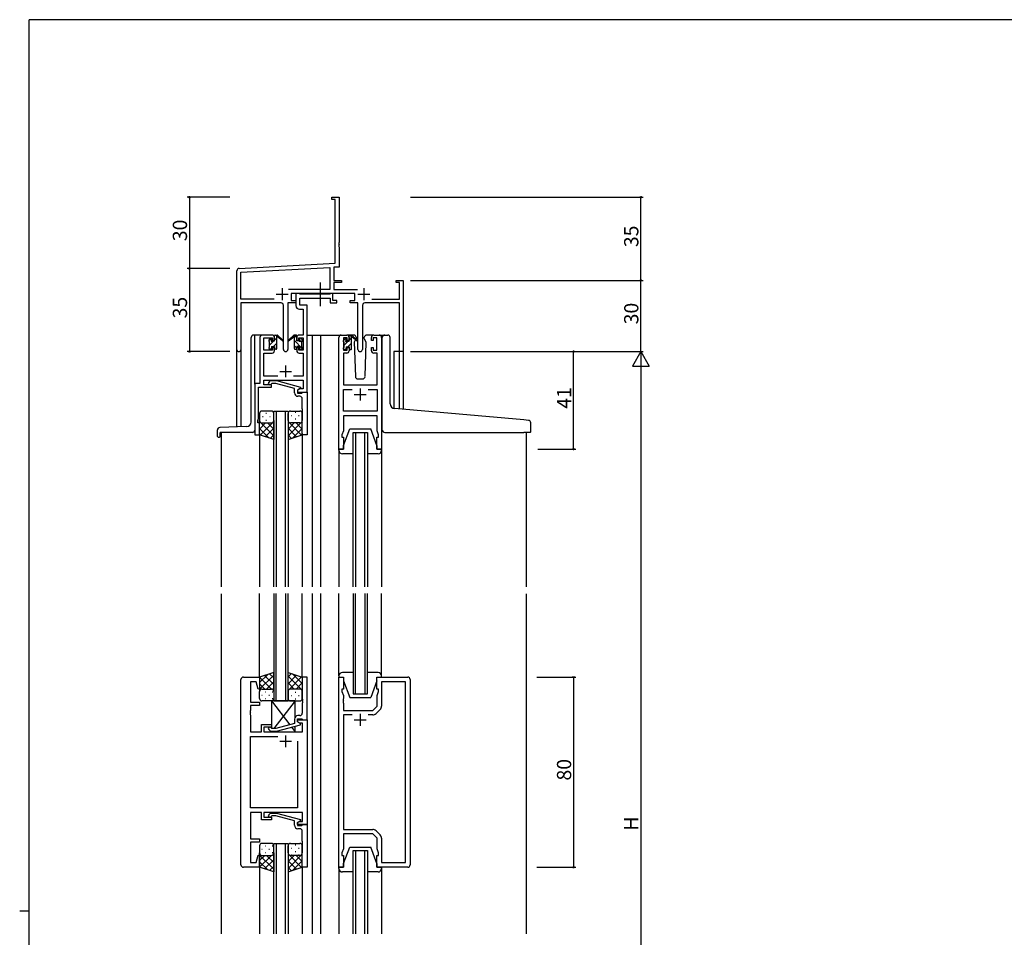
# Model space of a CAD drawing. Extents: x 0 to 1133, y 0 to 806.
# Drawn here: x 0 to 414, y 416 to 802 of the extents above; entities that cross this region are included whole.
import ezdxf

# ---------------------------------------------------------------- set-up
doc = ezdxf.new("R2010")
doc.units = 0
doc.linetypes.add('YCENTER_1', pattern=[13, 10, -1, 1, -1])
for name, color, linetype in [('YKK_11', 7, 'CONTINUOUS'), ('YKK_12', 2, 'CONTINUOUS'), ('YKK_13', 4, 'CONTINUOUS'), ('YKK_D', 6, 'CONTINUOUS'), ('YKK_ZWAK', 7, 'CONTINUOUS')]:
    doc.layers.add(name, color=color, linetype=linetype)
doc.styles.get("Standard").update_dxf_attribs({"font": 'ROMANS.SHX', "bigfont": 'EXTFONT.SHX'})

# ---------------------------------------------------------------- blocks, each defined once
blk = doc.blocks.new('A201')
at = {"layer": 'YKK_ZWAK', "color": 254, "linetype": 'Continuous'}
for p, q in [((571, 410), (21, 410)), ((21, 35), (21, 410)), ((19, 222.5), (21, 222.5))]:
    blk.add_line(p, q, dxfattribs=at)

msp = doc.modelspace()

# ---------------------------------------------------------------- linework, layer by layer
at = {"layer": 'YKK_11', "color": 0, "linetype": 'ByBlock', "lineweight": -2, "ltscale": 0.5}
for p, q in [((131.45, 726.39), (131.45, 727.29)), ((131.45, 727.29), (134.45, 727.29)), ((132.82, 726.39), (131.45, 726.39)), ((132.82, 699.46), (132.82, 726.39)), ((134.45, 727.29), (134.45, 708.25)), ((134.45, 708.25), (134.33, 708.07)), ((134.33, 708.07), (134.33, 707.52)), ((134.33, 707.52), (134.45, 707.33)), ((134.45, 707.25), (134.33, 707.07)), ((134.33, 707.07), (134.33, 706.52)), ((134.33, 706.52), (134.45, 706.33)), ((134.45, 707.33), (134.45, 707.25)), ((134.45, 706.33), (134.45, 697.91)), ((91.45, 663.11), (91.45, 696.34)), ((92.4, 697.34), (132.82, 699.46)), ((93.08, 695.75), (130.62, 697.71)), ((130.62, 697.71), (130.62, 688.42)), ((134.45, 697.91), (132.25, 697.8)), ((132.25, 697.8), (132.25, 692.29)), ((93.08, 684.42), (93.08, 695.75)), ((132.25, 692.29), (135.45, 692.29)), ((135.45, 692.29), (135.45, 691.39)), ((158.45, 691.39), (158.45, 692.29)), ((158.45, 692.29), (161.45, 692.29)), ((161.45, 692.29), (161.45, 662.29)), ((130.62, 688.42), (113.14, 688.42)), ((135.45, 691.39), (132.25, 691.39)), ((132.25, 691.39), (132.25, 688.42)), ((132.25, 688.42), (142.16, 688.42)), ((159.82, 691.39), (158.45, 691.39)), ((159.82, 684.42), (159.82, 691.39)), ((107.1, 684.42), (93.08, 684.42)), ((107.1, 684.42), (93.08, 684.42)), ((141.05, 686.79), (114.25, 686.79)), ((114.25, 686.79), (114.25, 683.79)), ((141.05, 683.79), (141.05, 686.79)), ((148.2, 684.42), (159.82, 684.42)), ((110, 682.79), (93.08, 682.79)), ((93.08, 682.79), (93.08, 663.11)), ((111, 663.24), (111, 681.79)), ((116.25, 682.79), (112.9, 682.79)), ((112.9, 682.79), (112.9, 663.24)), ((114.25, 683.79), (116.25, 683.79)), ((116.25, 683.79), (116.25, 682.79)), ((139.05, 682.79), (139.05, 683.79)), ((139.05, 683.79), (141.05, 683.79)), ((142.4, 682.79), (139.05, 682.79)), ((142.4, 663.24), (142.4, 682.79)), ((144.3, 681.79), (144.3, 663.24)), ((159.82, 682.79), (145.3, 682.79)), ((159.82, 662.29), (159.82, 682.79)), ((161.45, 662.29), (159.82, 662.29))]:
    msp.add_line(p, q, dxfattribs=at)
at = {"layer": 'YKK_11', "color": 2, "ltscale": 0.5}
for p, q in [((110.45, 688.99), (110.45, 683.99)), ((144.85, 688.99), (144.85, 683.99)), ((107.95, 686.49), (112.95, 686.49)), ((142.35, 686.49), (147.35, 686.49))]:
    msp.add_line(p, q, dxfattribs=at)
at = {"layer": 'YKK_11', "color": 0, "linetype": 'ByBlock', "lineweight": -2}
for p, q in [((117.58, 686.79), (116.25, 686.79)), ((116.25, 686.79), (116.25, 681.66)), ((117.85, 686.61), (117.58, 686.79)), ((118.04, 686.49), (117.85, 686.61)), ((117.88, 681.79), (117.88, 684.86)), ((117.88, 684.86), (130.65, 684.86)), ((130.49, 686.49), (118.04, 686.49)), ((130.67, 686.61), (130.49, 686.49)), ((130.65, 684.86), (130.65, 682.79)), ((130.95, 686.79), (130.67, 686.61)), ((131.85, 686.79), (130.95, 686.79)), ((131.85, 683.79), (131.85, 686.79)), ((117.75, 680.16), (119.32, 680.16)), ((120.95, 681.79), (117.88, 681.79)), ((119.32, 680.16), (119.32, 669.29)), ((120.95, 669.29), (120.95, 681.79)), ((130.65, 682.79), (133.55, 682.79)), ((133.55, 683.79), (131.85, 683.79)), ((133.55, 682.79), (133.55, 683.79)), ((101.15, 668.29), (101.15, 648.92)), ((106.25, 669.29), (102.15, 669.29)), ((102.78, 662.89), (102.78, 668.09)), ((102.78, 668.09), (106.45, 668.09)), ((106.45, 668.09), (106.45, 666.99)), ((107.25, 666.99), (107.25, 668.29)), ((116.65, 668.29), (116.65, 666.99)), ((117.45, 666.99), (117.45, 668.09)), ((117.45, 668.09), (119.32, 668.09)), ((119.32, 669.29), (117.65, 669.29)), ((119.32, 668.09), (119.32, 662.89)), ((120.95, 645.29), (120.95, 669.29)), ((134.35, 621.29), (134.35, 668.29)), ((135.35, 669.29), (137.65, 669.29)), ((137.85, 668.09), (136.35, 668.09)), ((136.35, 668.09), (136.35, 662.89)), ((137.85, 666.99), (137.85, 668.09)), ((138.65, 668.29), (138.65, 666.99)), ((148.05, 666.99), (148.05, 668.29)), ((150.35, 668.09), (148.85, 668.09)), ((148.85, 668.09), (148.85, 666.99)), ((149.05, 669.29), (151.35, 669.29)), ((150.35, 662.89), (150.35, 668.09)), ((152.35, 668.29), (152.35, 621.29)), ((106.45, 666.99), (107.25, 666.99)), ((107.25, 663.99), (106.45, 663.99)), ((106.45, 663.99), (106.45, 662.89)), ((107.25, 662.69), (107.25, 663.99)), ((116.65, 666.99), (117.45, 666.99)), ((117.45, 663.99), (116.65, 663.99)), ((116.65, 663.99), (116.65, 662.69)), ((117.45, 662.89), (117.45, 663.99)), ((138.65, 666.99), (137.85, 666.99)), ((137.85, 662.89), (137.85, 663.99)), ((137.85, 663.99), (138.65, 663.99)), ((138.65, 663.99), (138.65, 662.69)), ((148.85, 666.99), (148.05, 666.99)), ((148.05, 662.69), (148.05, 663.99)), ((148.05, 663.99), (148.85, 663.99)), ((148.85, 663.99), (148.85, 662.89)), ((106.45, 662.89), (102.78, 662.89)), ((102.78, 651.92), (102.78, 661.69)), ((102.78, 661.69), (106.25, 661.69)), ((119.32, 662.89), (117.45, 662.89)), ((117.65, 661.69), (119.32, 661.69)), ((119.32, 661.69), (119.32, 651.92)), ((137.65, 661.69), (136.28, 661.69)), ((136.28, 661.69), (136.28, 648.29)), ((136.35, 662.89), (137.85, 662.89)), ((148.85, 662.89), (150.35, 662.89)), ((150.42, 661.69), (149.05, 661.69)), ((150.42, 648.29), (150.42, 661.69)), ((108.6, 651.92), (102.78, 651.92)), ((119.32, 651.92), (115.3, 651.92)), ((101.15, 648.92), (98.95, 648.92)), ((98.95, 648.92), (98.95, 627.29)), ((100.58, 638.25), (100.58, 647.29)), ((100.58, 647.29), (105.95, 647.29)), ((102.78, 648.29), (102.78, 650.29)), ((102.78, 650.29), (119.32, 650.29)), ((105.95, 648.29), (102.78, 648.29)), ((104.82, 649.32), (105.6, 650.09)), ((105.6, 650.09), (108.04, 650.09)), ((106.1, 648.89), (105.67, 648.47)), ((105.95, 647.29), (105.95, 648.29)), ((107.89, 648.89), (106.1, 648.89)), ((115.65, 646.81), (107.89, 648.89)), ((108.04, 650.09), (118.15, 647.39)), ((115.65, 644.99), (115.65, 646.81)), ((118.15, 646.79), (116.95, 646.09)), ((117.81, 646.59), (116.95, 646.09)), ((119.32, 646.59), (117.81, 646.59)), ((118.15, 647.39), (118.15, 646.79)), ((119.32, 650.29), (119.32, 646.59)), ((136.28, 648.29), (150.42, 648.29)), ((116.95, 646.09), (116.95, 644.79)), ((116.95, 646.09), (116.95, 645.29)), ((116.95, 645.29), (120.95, 645.29)), ((116.95, 644.79), (118.75, 644.79)), ((117.95, 643.49), (117.15, 643.49)), ((118.75, 644.79), (118.95, 644.99)), ((118.95, 644.99), (119.25, 645.29)), ((118.95, 638.25), (118.95, 642.49)), ((119.25, 645.29), (120.95, 645.29)), ((120.95, 645.29), (120.95, 627.29)), ((136.28, 637.22), (136.28, 646.36)), ((136.28, 646.36), (140, 646.36)), ((146.7, 646.36), (150.42, 646.36)), ((146.7, 646.36), (150.42, 646.36)), ((150.42, 646.36), (150.42, 637.22)), ((100.25, 633.29), (100.58, 634.2)), ((100.46, 638.07), (100.58, 638.25)), ((100.46, 637.52), (100.46, 638.07)), ((100.58, 637.33), (100.46, 637.52)), ((100.46, 637.07), (100.58, 637.25)), ((100.46, 636.52), (100.46, 637.07)), ((100.58, 636.33), (100.46, 636.52)), ((100.58, 637.25), (100.58, 637.33)), ((100.58, 634.2), (100.58, 636.33)), ((119.07, 638.07), (118.95, 638.25)), ((118.95, 637.33), (119.07, 637.52)), ((118.95, 637.25), (118.95, 637.33)), ((119.07, 637.07), (118.95, 637.25)), ((118.95, 636.33), (119.07, 636.52)), ((118.95, 627.29), (118.95, 636.33)), ((119.07, 637.52), (119.07, 638.07)), ((119.07, 636.52), (119.07, 637.07)), ((150.42, 637.22), (136.28, 637.22)), ((150.42, 635.29), (136.28, 635.29)), ((136.28, 635.29), (136.28, 629.02)), ((150.42, 632.25), (150.42, 635.29)), ((100.25, 632.29), (100.25, 633.29)), ((100.95, 632.29), (100.25, 632.29)), ((100.95, 627.29), (100.95, 632.29)), ((150.54, 632.07), (150.42, 632.25)), ((150.42, 631.33), (150.54, 631.52)), ((150.42, 631.25), (150.42, 631.33)), ((150.54, 631.07), (150.42, 631.25)), ((150.42, 630.33), (150.54, 630.52)), ((150.42, 629.02), (150.42, 630.33)), ((150.54, 631.52), (150.54, 632.07)), ((150.54, 630.52), (150.54, 631.07)), ((98.95, 627.29), (100.95, 627.29)), ((120.95, 627.29), (118.95, 627.29)), ((136.28, 629.02), (135.65, 627.29)), ((135.65, 627.29), (135.65, 626.29)), ((135.65, 626.29), (136.35, 626.29)), ((136.35, 626.29), (136.35, 621.29)), ((150.35, 621.29), (150.35, 626.29)), ((150.35, 626.29), (151.05, 626.29)), ((151.05, 627.29), (150.42, 629.02)), ((151.05, 626.29), (151.05, 627.29)), ((136.35, 621.29), (134.35, 621.29)), ((152.35, 621.29), (150.35, 621.29)), ((93.15, 446.29), (93.15, 524.29)), ((94.15, 525.29), (100.95, 525.29)), ((99.6, 523.36), (97.15, 523.36)), ((97.15, 523.36), (97.15, 514.79)), ((100.43, 520.26), (99.6, 523.36)), ((100.95, 525.29), (100.95, 520.33)), ((120.95, 525.29), (118.95, 525.29)), ((118.95, 525.29), (118.95, 516.25)), ((120.95, 507.29), (120.95, 525.29)), ((134.35, 445.29), (134.35, 525.29)), ((134.35, 525.29), (136.35, 525.29)), ((136.35, 525.29), (136.35, 520.29)), ((150.35, 520.29), (150.35, 525.29)), ((150.35, 525.29), (163.35, 525.29)), ((162.42, 523.36), (152.35, 523.36)), ((152.35, 523.36), (152.35, 513.12)), ((162.42, 447.22), (162.42, 523.36)), ((164.35, 524.29), (164.35, 446.29)), ((100.95, 520.33), (100.43, 520.26)), ((136.35, 520.29), (135.65, 520.29)), ((135.65, 520.29), (135.65, 519.29)), ((135.65, 519.29), (136.28, 517.56)), ((151.05, 520.29), (150.35, 520.29)), ((150.42, 517.56), (151.05, 519.29)), ((151.05, 519.29), (151.05, 520.29)), ((97.15, 514.79), (100.95, 514.79)), ((100.95, 514.79), (100.95, 513.29)), ((118.95, 516.25), (119.07, 516.07)), ((119.07, 515.52), (118.95, 515.33)), ((118.95, 515.33), (118.95, 515.25)), ((118.95, 515.25), (119.07, 515.07)), ((119.07, 514.52), (118.95, 514.33)), ((118.95, 514.33), (118.95, 510.09)), ((119.07, 516.07), (119.07, 515.52)), ((119.07, 515.07), (119.07, 514.52)), ((136.28, 516.25), (136.16, 516.07)), ((136.16, 516.07), (136.16, 515.52)), ((136.16, 515.52), (136.28, 515.33)), ((136.28, 515.25), (136.16, 515.07)), ((136.16, 515.07), (136.16, 514.52)), ((136.16, 514.52), (136.28, 514.33)), ((136.28, 517.56), (136.28, 516.25)), ((136.28, 515.33), (136.28, 515.25)), ((136.28, 514.33), (136.28, 511.29)), ((150.42, 513.09), (150.42, 517.56)), ((97.15, 511.25), (97.03, 511.07)), ((97.03, 511.07), (97.03, 510.52)), ((97.03, 510.52), (97.15, 510.33)), ((97.15, 510.25), (97.03, 510.07)), ((97.03, 510.07), (97.03, 509.52)), ((100.95, 513.29), (97.15, 513.29)), ((97.15, 513.29), (97.15, 511.25)), ((97.15, 510.33), (97.15, 510.25)), ((136.28, 511.29), (148.62, 511.29)), ((148.62, 511.29), (150.42, 513.09)), ((151.76, 511.71), (150, 509.95)), ((97.03, 509.52), (97.15, 509.33)), ((97.15, 509.33), (97.15, 502.29)), ((115.65, 505.77), (107.89, 503.69)), ((115.65, 507.59), (115.65, 505.77)), ((116.95, 506.49), (116.95, 507.79)), ((116.95, 507.79), (118.75, 507.79)), ((116.95, 506.49), (116.95, 507.29)), ((116.95, 507.29), (120.95, 507.29)), ((118.15, 505.8), (116.95, 506.49)), ((117.82, 505.99), (116.95, 506.49)), ((117.95, 509.09), (117.15, 509.09)), ((119.02, 505.99), (117.82, 505.99)), ((118.15, 505.2), (118.15, 505.8)), ((118.75, 507.79), (118.95, 507.59)), ((118.95, 507.59), (119.25, 507.29)), ((119.02, 502.29), (119.02, 505.99)), ((119.25, 507.29), (120.95, 507.29)), ((120.95, 507.29), (120.95, 463.29)), ((140, 509.36), (136.28, 509.36)), ((136.28, 509.36), (136.28, 461.22)), ((140, 509.36), (136.28, 509.36)), ((148.59, 509.36), (146.7, 509.36)), ((97.15, 502.29), (101.75, 502.29)), ((101.75, 502.29), (101.75, 505.29)), ((101.75, 505.29), (105.95, 505.29)), ((105.95, 504.29), (102.75, 504.29)), ((102.75, 504.29), (102.75, 502.29)), ((102.75, 502.29), (119.02, 502.29)), ((104.82, 503.27), (105.6, 502.49)), ((105.6, 502.49), (108.04, 502.49)), ((106.1, 503.69), (105.67, 504.12)), ((105.95, 505.29), (105.95, 504.29)), ((107.89, 503.69), (106.1, 503.69)), ((108.04, 502.49), (118.15, 505.2)), ((97.15, 470.22), (97.15, 500.36)), ((97.15, 500.36), (108.6, 500.36)), ((116.95, 498.29), (116.95, 470.22)), ((116.95, 498.29), (116.95, 470.22)), ((116.95, 470.22), (97.15, 470.22)), ((101.75, 468.29), (97.15, 468.29)), ((97.15, 468.29), (97.15, 457.29)), ((101.75, 465.29), (101.75, 468.29)), ((105.95, 465.29), (101.75, 465.29)), ((119.02, 468.29), (102.75, 468.29)), ((102.75, 468.29), (102.75, 466.29)), ((102.75, 466.29), (105.95, 466.29)), ((104.83, 467.32), (105.6, 468.09)), ((105.6, 468.09), (108.05, 468.09)), ((106.1, 466.89), (105.67, 466.47)), ((105.95, 466.29), (105.95, 465.29)), ((107.89, 466.89), (106.1, 466.89)), ((115.65, 464.81), (107.89, 466.89)), ((108.05, 468.09), (118.15, 465.39)), ((115.65, 462.99), (115.65, 464.81)), ((118.15, 464.79), (116.95, 464.09)), ((116.95, 464.09), (117.82, 464.59)), ((117.82, 464.59), (119.02, 464.59)), ((118.15, 465.39), (118.15, 464.79)), ((119.02, 464.59), (119.02, 468.29)), ((116.95, 464.09), (116.95, 462.79)), ((116.95, 463.29), (116.95, 464.09)), ((120.95, 463.29), (116.95, 463.29)), ((116.95, 462.79), (118.75, 462.79)), ((117.95, 461.49), (117.15, 461.49)), ((118.75, 462.79), (118.95, 462.99)), ((118.95, 462.99), (119.25, 463.29)), ((118.95, 456.25), (118.95, 460.49)), ((119.25, 463.29), (120.95, 463.29)), ((120.95, 463.29), (120.95, 445.29)), ((136.28, 461.22), (148.59, 461.22)), ((150, 460.64), (151.76, 458.88)), ((97.15, 457.29), (100.95, 457.29)), ((100.95, 457.29), (100.95, 455.79)), ((119.07, 456.07), (118.95, 456.25)), ((119.07, 455.52), (119.07, 456.07)), ((148.62, 459.29), (136.28, 459.29)), ((136.28, 459.29), (136.28, 453.02)), ((150.42, 457.49), (148.62, 459.29)), ((150.42, 453.02), (150.42, 457.49)), ((152.35, 457.46), (152.35, 447.22)), ((100.95, 455.79), (97.15, 455.79)), ((97.15, 455.79), (97.15, 447.22)), ((118.95, 455.33), (119.07, 455.52)), ((118.95, 455.25), (118.95, 455.33)), ((119.07, 455.07), (118.95, 455.25)), ((118.95, 454.33), (119.07, 454.52)), ((118.95, 445.29), (118.95, 454.33)), ((119.07, 454.52), (119.07, 455.07)), ((136.28, 453.02), (135.65, 451.29)), ((151.05, 451.29), (150.42, 453.02)), ((99.6, 447.22), (100.43, 450.32)), ((100.43, 450.32), (100.95, 450.26)), ((100.95, 450.26), (100.95, 445.29)), ((135.65, 451.29), (135.65, 450.29)), ((135.65, 450.29), (136.35, 450.29)), ((136.35, 450.29), (136.35, 445.29)), ((150.35, 445.29), (150.35, 450.29)), ((150.35, 450.29), (151.05, 450.29)), ((151.05, 450.29), (151.05, 451.29)), ((100.95, 445.29), (94.15, 445.29)), ((97.15, 447.22), (99.6, 447.22)), ((120.95, 445.29), (118.95, 445.29)), ((136.35, 445.29), (134.35, 445.29)), ((163.35, 445.29), (150.35, 445.29)), ((152.35, 447.22), (162.42, 447.22))]:
    msp.add_line(p, q, dxfattribs=at)
at = {"layer": 'YKK_11', "color": 2}
for p, q in [((111.95, 656.49), (111.95, 651.49)), ((109.45, 653.99), (114.45, 653.99)), ((143.35, 646.79), (143.35, 641.79)), ((140.85, 644.29), (145.85, 644.29)), ((140.85, 507.29), (145.85, 507.29)), ((143.35, 509.79), (143.35, 504.79)), ((109.45, 498.29), (114.45, 498.29)), ((111.95, 500.79), (111.95, 495.79))]:
    msp.add_line(p, q, dxfattribs=at)
at = {"layer": 'YKK_11', "color": 0, "linetype": 'ByBlock', "lineweight": -2, "ltscale": 0.5}
for centre, radius, start, end in [((92.45, 696.34), 1, 93, 180), ((110, 681.79), 1, 0, 90), ((145.3, 681.79), 1, 90, 180), ((111.95, 663.24), 0.95, 180, 0), ((143.35, 663.24), 0.95, 180, 0), ((92.26, 663.11), 0.815, 180, 0)]:
    msp.add_arc(centre, radius, start, end, dxfattribs=at)
at = {"layer": 'YKK_11', "color": 0, "linetype": 'ByBlock', "lineweight": -2}
for centre, radius, start, end in [((117.75, 681.66), 1.5, 180, 270), ((102.15, 668.29), 1, 90, 180), ((106.25, 668.29), 1, 0, 90), ((117.65, 668.29), 1, 90, 180), ((135.35, 668.29), 1, 90, 180), ((137.65, 668.29), 1, 0, 90), ((149.05, 668.29), 1, 90, 180), ((151.35, 668.29), 1, 0, 90), ((106.25, 662.69), 1, 270, 360), ((117.65, 662.69), 1, 180, 270), ((137.65, 662.69), 1, 270, 360), ((149.05, 662.69), 1, 180, 270), ((105.25, 648.89), 0.6, 135, 315), ((117.15, 644.99), 1.5, 180, 270), ((117.95, 642.49), 1, 0, 90), ((94.15, 524.29), 1, 90, 180), ((163.35, 524.29), 1, 0, 90), ((117.95, 510.09), 1, 270, 360), ((148.59, 511.36), 2, 270, 315), ((150.35, 513.12), 2, 315, 0), ((117.15, 507.59), 1.5, 90, 180), ((105.25, 503.69), 0.6, 45, 225), ((105.25, 466.89), 0.6, 135, 315), ((117.15, 462.99), 1.5, 180, 270), ((117.95, 460.49), 1, 0, 90), ((148.59, 459.22), 2, 45, 90), ((150.35, 457.46), 2, 360, 45), ((94.15, 446.29), 1, 180, 270), ((163.35, 446.29), 1, 270, 360)]:
    msp.add_arc(centre, radius, start, end, dxfattribs=at)
at = {"layer": 'YKK_12'}
for p, q in [((102.15, 669.29), (98.95, 669.29)), ((98.95, 648.62), (98.95, 669.29)), ((120.95, 669.29), (126.65, 669.29)), ((123.15, 669.29), (123.15, 563.29)), ((126.65, 669.29), (126.65, 563.29)), ((126.65, 669.29), (135.35, 669.29)), ((151.35, 669.29), (153.59, 669.29)), ((91.45, 630.58), (91.45, 663.11)), ((93.08, 663.11), (93.08, 630.64)), ((161.45, 662.29), (157.55, 662.29)), ((157.55, 662.29), (157.55, 638.33)), ((159.84, 638.12), (159.82, 662.29)), ((161.45, 662.29), (161.45, 637.98)), ((106.95, 563.29), (106.95, 637.29)), ((106.95, 637.29), (112.95, 637.29)), ((107.95, 637.29), (107.95, 563.29)), ((111.95, 563.29), (111.95, 637.29)), ((112.95, 637.29), (112.95, 563.29)), ((84.75, 628.29), (84.75, 563.29)), ((100.95, 627.79), (100.95, 563.29)), ((118.95, 627.79), (118.95, 563.29)), ((140.35, 563.29), (140.35, 628.29)), ((140.35, 628.29), (146.35, 628.29)), ((141.35, 628.29), (141.35, 563.29)), ((145.35, 563.29), (145.35, 628.29)), ((146.35, 628.29), (146.35, 563.29)), ((213.15, 628.28), (213.15, 563.29)), ((84.75, 560.29), (84.75, 417.29)), ((100.95, 525.29), (100.95, 560.46)), ((106.95, 560.46), (106.95, 515.29)), ((107.95, 515.29), (107.95, 560.46)), ((111.95, 560.46), (111.95, 515.29)), ((112.95, 515.29), (112.95, 560.46)), ((118.95, 525.29), (118.95, 560.46)), ((123.15, 560.46), (123.15, 417.29)), ((126.65, 560.46), (126.65, 417.29)), ((140.35, 560.46), (140.35, 518.29)), ((141.35, 518.29), (141.35, 560.46)), ((145.35, 560.46), (145.35, 518.29)), ((146.35, 518.29), (146.35, 560.46)), ((213.15, 560.29), (213.15, 417.29)), ((140.35, 518.29), (146.35, 518.29)), ((106.95, 515.29), (112.95, 515.29)), ((106.95, 417.29), (106.95, 455.29)), ((106.95, 455.29), (112.95, 455.29)), ((107.95, 455.29), (107.95, 417.29)), ((111.95, 417.29), (111.95, 455.29)), ((112.95, 455.29), (112.95, 417.29)), ((140.35, 417.29), (140.35, 452.29)), ((140.35, 452.29), (146.35, 452.29)), ((141.35, 452.29), (141.35, 417.29)), ((145.35, 417.29), (145.35, 452.29)), ((146.35, 452.29), (146.35, 417.29)), ((100.95, 445.79), (100.95, 417.29)), ((118.95, 445.29), (118.95, 417.29))]:
    msp.add_line(p, q, dxfattribs=at)
at = {"layer": 'YKK_13', "linetype": 'YCENTER_1'}
msp.add_line((126.65, 681.36), (126.65, 691.35), dxfattribs=at)
at = {"layer": 'YKK_13'}
for p, q in [((97.45, 632.72), (97.45, 668.29)), ((98.95, 669.29), (98.45, 669.29)), ((104.95, 667.04), (105.87, 667.97)), ((105.04, 667.41), (105.54, 667.91)), ((106.05, 667.69), (106.05, 667.35)), ((107.25, 666.89), (107.25, 668.99)), ((107.25, 667.1), (108.25, 668.1)), ((107.55, 669.29), (108.34, 669.29)), ((108.25, 668.79), (108.25, 669.29)), ((108.25, 663.59), (108.25, 668.19)), ((108.53, 669.22), (110.71, 667.17)), ((110.68, 666.83), (108.54, 668.53)), ((115.37, 669.22), (113.18, 667.17)), ((113.22, 666.83), (115.36, 668.53)), ((116.35, 669.29), (115.56, 669.29)), ((115.65, 668.79), (115.65, 669.29)), ((116.65, 668.19), (115.65, 669.19)), ((115.65, 663.59), (115.65, 668.19)), ((116.65, 666.89), (116.65, 668.99)), ((117.85, 667.69), (117.85, 667.35)), ((118.86, 667.41), (118.36, 667.91)), ((136.35, 667.01), (137.13, 667.79)), ((136.44, 667.2), (136.94, 667.7)), ((137.45, 667.49), (137.45, 667.15)), ((140.64, 669.29), (137.65, 669.29)), ((138.65, 666.69), (138.65, 668.79)), ((138.65, 667.07), (139.64, 668.06)), ((138.95, 669.09), (139.74, 669.09)), ((139.65, 668.59), (139.65, 669.09)), ((139.65, 663.39), (139.65, 667.99)), ((139.93, 669.02), (142.12, 666.97)), ((142.08, 666.63), (139.94, 668.33)), ((141.65, 667.79), (141.43, 667.41)), ((141.63, 668.33), (141.65, 667.79)), ((145.04, 667.79), (145.06, 668.33)), ((145.19, 667.53), (145.04, 667.79)), ((145.89, 666.33), (145.19, 667.53)), ((149.05, 669.29), (146.06, 669.29)), ((152.65, 638.75), (152.65, 668.29)), ((153.65, 669.29), (154.95, 669.29)), ((155.95, 640.29), (155.95, 668.29)), ((104.95, 666.59), (104.95, 667.19)), ((104.95, 663.59), (104.95, 664.09)), ((105.15, 665), (107.05, 666.89)), ((105.15, 664.29), (105.15, 666.39)), ((105.75, 663.29), (105.25, 663.29)), ((105.69, 663.29), (106.05, 663.65)), ((106.05, 664.49), (106.05, 663.59)), ((106.05, 664.49), (107.25, 664.49)), ((106.51, 666.89), (107.25, 666.89)), ((106.89, 664.49), (108.25, 665.85)), ((107.25, 664.49), (107.25, 663.59)), ((107.95, 663.29), (107.55, 663.29)), ((107.94, 663.29), (108.25, 663.61)), ((118.95, 663.65), (115.65, 666.95)), ((116.65, 663.7), (115.65, 664.7)), ((115.95, 663.29), (116.35, 663.29)), ((117.39, 666.89), (116.65, 666.89)), ((117.85, 664.49), (116.65, 664.49)), ((116.65, 664.49), (116.65, 663.59)), ((117.85, 664.49), (117.85, 663.59)), ((118.75, 666.09), (118.07, 666.77)), ((118.15, 663.29), (118.65, 663.29)), ((118.75, 664.29), (118.75, 666.39)), ((118.95, 666.59), (118.95, 667.19)), ((118.95, 663.59), (118.95, 664.09)), ((136.35, 666.39), (136.35, 666.99)), ((136.35, 663.39), (136.35, 663.89)), ((136.55, 664.97), (138.28, 666.69)), ((136.55, 664.09), (136.55, 666.19)), ((136.92, 663.09), (137.45, 663.62)), ((137.45, 664.29), (137.45, 663.39)), ((137.45, 664.29), (138.65, 664.29)), ((137.91, 666.69), (138.65, 666.69)), ((138.12, 664.29), (139.65, 665.82)), ((138.65, 664.29), (138.65, 663.39)), ((139.17, 663.09), (139.65, 663.58)), ((141.25, 667.09), (140.81, 666.33)), ((140.81, 666.33), (141.31, 651.76)), ((145.38, 651.76), (145.89, 666.33)), ((137.15, 663.09), (136.65, 663.09)), ((139.35, 663.09), (138.95, 663.09)), ((142.31, 650.79), (144.38, 650.79)), ((152.65, 629.28), (152.65, 638.75)), ((212.23, 633.53), (157.77, 638.3)), ((100.95, 636.29), (100.95, 633.29)), ((105.95, 637.29), (101.95, 637.29)), ((102.27, 634.93), (102.47, 634.93)), ((103.68, 636.34), (103.88, 636.34)), ((105.3, 634.93), (105.5, 634.93)), ((106.71, 636.34), (106.91, 636.34)), ((106.95, 633.29), (106.95, 636.29)), ((112.95, 633.29), (112.95, 636.29)), ((113.18, 636.63), (113, 636.63)), ((113.95, 637.29), (117.95, 637.29)), ((114.6, 635.21), (114.4, 635.21)), ((116.21, 636.63), (116.01, 636.63)), ((117.63, 635.21), (117.43, 635.21)), ((118.95, 636.29), (118.95, 633.29)), ((95.52, 630.72), (84.21, 630.33)), ((100.95, 627.29), (100.95, 633.29)), ((100.95, 632.82), (106.95, 626.82)), ((101.13, 632.71), (100.95, 632.53)), ((103.54, 632.29), (100.95, 629.7)), ((106.95, 632.87), (101.26, 627.19)), ((101.95, 632.29), (105.95, 632.29)), ((101.95, 632.29), (105.95, 632.29)), ((106.95, 630.04), (103.38, 626.48)), ((103.68, 633.51), (103.88, 633.51)), ((104.31, 632.29), (106.95, 629.65)), ((106.71, 633.51), (106.91, 633.51)), ((106.74, 632.69), (106.95, 632.48)), ((106.95, 633.29), (106.95, 625.29)), ((112.95, 633.29), (112.95, 625.29)), ((112.95, 632.87), (118.63, 627.19)), ((118.95, 632.82), (112.95, 626.82)), ((113.15, 632.69), (112.95, 632.48)), ((115.59, 632.29), (112.95, 629.65)), ((112.95, 630.04), (116.51, 626.48)), ((113.18, 633.8), (112.98, 633.8)), ((117.95, 632.29), (113.95, 632.29)), ((117.95, 632.29), (113.95, 632.29)), ((114.6, 632.38), (114.4, 632.38)), ((116.21, 633.8), (116.01, 633.8)), ((116.35, 632.29), (118.95, 629.7)), ((117.63, 632.38), (117.43, 632.38)), ((118.76, 632.71), (118.95, 632.53)), ((118.95, 627.29), (118.95, 633.29)), ((214.23, 633.36), (212.23, 633.53)), ((215.15, 628.58), (215.15, 632.36)), ((83.25, 626.59), (83.25, 629.33)), ((83.55, 626.29), (84.15, 626.29)), ((84.45, 626.59), (84.45, 628.29)), ((97.95, 628.29), (84.45, 628.29)), ((100.95, 630), (105, 625.94)), ((106.95, 625.29), (100.95, 627.29)), ((106.95, 627.22), (105.5, 625.77)), ((112.95, 625.29), (118.95, 627.29)), ((112.95, 627.22), (114.39, 625.77)), ((118.95, 630), (114.89, 625.94)), ((136.35, 622.79), (138.95, 629.79)), ((138.95, 629.79), (147.75, 629.79)), ((150.35, 622.79), (147.75, 629.79)), ((153.65, 628.28), (212.15, 628.28)), ((214.85, 628.28), (212.15, 628.28)), ((136.35, 621.29), (136.35, 622.79)), ((150.35, 622.79), (150.35, 621.29)), ((134.35, 620.79), (134.35, 621.29)), ((134.35, 621.29), (136.35, 621.29)), ((134.35, 620.71), (134.35, 563.29)), ((140.35, 619.29), (135.85, 619.29)), ((150.85, 619.29), (146.35, 619.29)), ((150.35, 621.29), (152.35, 621.29)), ((152.35, 621.29), (152.35, 620.79)), ((152.35, 620.71), (152.35, 563.29)), ((134.35, 525.79), (134.35, 560.46)), ((152.35, 525.79), (152.35, 560.46)), ((106.95, 527.29), (100.95, 525.29)), ((100.95, 522.99), (104.4, 526.44)), ((106.95, 524.97), (105.21, 526.71)), ((106.95, 519.29), (106.95, 527.29)), ((112.95, 519.29), (112.95, 527.29)), ((112.95, 527.29), (118.95, 525.29)), ((112.95, 525.37), (114.39, 526.81)), ((118.95, 522.59), (114.89, 526.64)), ((140.35, 527.29), (135.85, 527.29)), ((150.85, 527.29), (146.35, 527.29)), ((100.95, 520.16), (106.95, 526.16)), ((100.95, 525.29), (100.95, 519.29)), ((103.14, 520.29), (100.95, 522.48)), ((105.97, 520.29), (100.96, 525.3)), ((106.95, 522.14), (103.08, 526)), ((103.91, 520.29), (106.95, 523.33)), ((112.95, 522.54), (116.51, 526.1)), ((118.95, 519.76), (112.95, 525.76)), ((112.95, 519.71), (118.63, 525.4)), ((115.59, 520.29), (112.95, 522.93)), ((116.36, 520.29), (118.95, 522.88)), ((118.95, 525.29), (118.95, 519.29)), ((134.35, 525.79), (134.35, 525.29)), ((134.35, 525.29), (136.35, 525.29)), ((136.35, 525.29), (136.35, 523.79)), ((136.35, 523.79), (138.95, 516.79)), ((150.35, 523.79), (147.75, 516.79)), ((150.35, 525.29), (152.35, 525.29)), ((150.35, 523.79), (150.35, 525.29)), ((152.35, 525.29), (152.35, 525.79)), ((101, 519.61), (100.95, 519.66)), ((100.95, 516.29), (100.95, 519.29)), ((101.95, 520.29), (105.95, 520.29)), ((101.95, 520.29), (105.95, 520.29)), ((103.28, 519.07), (103.48, 519.07)), ((106.31, 519.07), (106.51, 519.07)), ((106.54, 520.1), (106.95, 520.5)), ((106.95, 519.31), (106.95, 519.31)), ((106.95, 519.29), (106.95, 516.29)), ((113.15, 519.9), (112.95, 520.1)), ((112.95, 519.29), (112.95, 516.29)), ((113.18, 518.79), (112.98, 518.79)), ((117.95, 520.29), (113.95, 520.29)), ((117.95, 520.29), (113.95, 520.29)), ((114.6, 520.2), (114.4, 520.2)), ((116.21, 518.79), (116.01, 518.79)), ((117.63, 520.2), (117.43, 520.2)), ((118.76, 519.87), (118.95, 520.06)), ((118.95, 516.29), (118.95, 519.29)), ((101.87, 517.66), (102.07, 517.66)), ((105.95, 515.29), (101.95, 515.29)), ((103.28, 516.24), (103.48, 516.24)), ((104.9, 517.66), (105.1, 517.66)), ((105.95, 515.29), (113.68, 505.24)), ((115.95, 515.29), (105.95, 515.29)), ((105.95, 515.29), (105.95, 503.84)), ((106.31, 516.24), (106.51, 516.24)), ((115.95, 515.29), (107.03, 503.69)), ((113.18, 515.96), (113.01, 515.96)), ((113.95, 515.29), (117.95, 515.29)), ((114.6, 517.37), (114.4, 517.37)), ((115.95, 508.49), (115.95, 515.29)), ((116.21, 515.96), (116.01, 515.96)), ((117.63, 517.37), (117.43, 517.37)), ((138.95, 516.79), (147.75, 516.79)), ((106.1, 502.49), (105.95, 502.29)), ((105.95, 502.49), (105.95, 502.29)), ((105.95, 502.29), (115.95, 502.29)), ((114.47, 504.21), (115.95, 502.29)), ((115.95, 502.29), (115.95, 504.61)), ((100.95, 454.29), (100.95, 451.29)), ((101.87, 452.93), (102.07, 452.93)), ((105.95, 455.29), (101.95, 455.29)), ((103.28, 454.34), (103.48, 454.34)), ((104.9, 452.93), (105.1, 452.93)), ((106.31, 454.34), (106.51, 454.34)), ((106.95, 451.29), (106.95, 454.29)), ((112.95, 451.29), (112.95, 454.29)), ((113.18, 451.8), (112.98, 451.8)), ((113.18, 454.63), (113.01, 454.63)), ((113.95, 455.29), (117.95, 455.29)), ((114.6, 453.21), (114.4, 453.21)), ((116.21, 454.63), (116.01, 454.63)), ((116.21, 451.8), (116.01, 451.8)), ((117.63, 453.21), (117.43, 453.21)), ((118.95, 454.29), (118.95, 451.29)), ((136.35, 446.79), (138.95, 453.79)), ((138.95, 453.79), (147.75, 453.79)), ((150.35, 446.79), (147.75, 453.79)), ((100.95, 445.29), (100.95, 451.29)), ((101, 450.98), (100.95, 450.93)), ((100.95, 450.42), (106.95, 444.42)), ((103.14, 450.29), (100.95, 448.1)), ((105.97, 450.29), (100.97, 445.29)), ((101.95, 450.29), (105.95, 450.29)), ((101.95, 450.29), (105.95, 450.29)), ((106.95, 448.44), (103.09, 444.58)), ((103.28, 451.51), (103.48, 451.51)), ((103.91, 450.29), (106.95, 447.25)), ((106.31, 451.51), (106.51, 451.51)), ((106.54, 450.49), (106.95, 450.08)), ((106.95, 451.29), (106.95, 443.29)), ((106.95, 451.27), (106.95, 451.27)), ((112.95, 451.29), (112.95, 443.29)), ((112.95, 450.87), (118.63, 445.19)), ((118.95, 450.82), (112.95, 444.82)), ((113.15, 450.69), (112.95, 450.48)), ((115.59, 450.29), (112.95, 447.65)), ((112.95, 448.04), (116.51, 444.48)), ((117.95, 450.29), (113.95, 450.29)), ((117.95, 450.29), (113.95, 450.29)), ((114.6, 450.38), (114.4, 450.38)), ((118.95, 448), (114.89, 443.94)), ((116.36, 450.29), (118.95, 447.7)), ((117.63, 450.38), (117.43, 450.38)), ((118.77, 450.71), (118.95, 450.53)), ((118.95, 445.29), (118.95, 451.29)), ((100.95, 447.6), (104.4, 444.14)), ((106.95, 443.29), (100.95, 445.29)), ((106.95, 445.62), (105.21, 443.87)), ((112.95, 443.29), (118.95, 445.29)), ((112.95, 445.22), (114.39, 443.77)), ((134.35, 445.29), (136.35, 445.29)), ((134.35, 444.79), (134.35, 445.29)), ((134.35, 444.79), (134.35, 417.29)), ((136.35, 445.29), (136.35, 446.79)), ((150.35, 446.79), (150.35, 445.29)), ((150.35, 445.29), (152.35, 445.29)), ((152.35, 445.29), (152.35, 444.79)), ((152.35, 444.79), (152.35, 417.29)), ((140.35, 443.29), (135.85, 443.29)), ((150.85, 443.29), (146.35, 443.29))]:
    msp.add_line(p, q, dxfattribs=at)
for centre, radius, start, end in [((98.45, 668.29), 1, 90, 180), ((105.25, 667.19), 0.3, 135, 180), ((105.75, 667.69), 0.3, 0, 135), ((105.75, 667.35), 0.3, 303.0557, 0), ((107.55, 668.99), 0.3, 90, 180), ((108.25, 668.59), 0.2, 20.8833, 233.1301), ((107.95, 668.19), 0.3, 0, 53.1301), ((108.34, 668.99), 0.3, 49.8974, 90), ((108.72, 668.77), 0.3, 200.8833, 234.62), ((115.18, 668.77), 0.3, 305.38, 339.1167), ((115.56, 668.99), 0.3, 90, 130.1026), ((115.65, 668.59), 0.2, 306.8699, 159.1167), ((115.95, 668.19), 0.3, 126.8699, 180), ((116.35, 668.99), 0.3, 0, 90), ((118.15, 667.69), 0.3, 45, 180), ((118.15, 667.35), 0.3, 180, 236.9443), ((118.65, 667.19), 0.3, 0, 45), ((137.15, 667.49), 0.3, 0, 135), ((138.95, 668.79), 0.3, 90, 180), ((139.65, 668.39), 0.2, 20.8833, 233.1301), ((139.35, 667.99), 0.3, 0, 53.1301), ((139.74, 668.79), 0.3, 49.8974, 90), ((140.12, 668.57), 0.3, 200.8833, 234.62), ((140.64, 668.29), 1, 2, 90), ((146.06, 668.29), 1, 90, 178), ((153.65, 668.29), 1, 90, 180), ((154.95, 668.29), 1, 0, 90), ((105.15, 666.59), 0.2, 180, 270), ((105.15, 664.09), 0.2, 90, 180), ((105.25, 663.59), 0.3, 180, 270), ((105.75, 663.59), 0.3, 270, 0), ((106.05, 666.89), 0.25, 123.0557, 326.9443), ((106.51, 666.59), 0.3, 90, 146.9443), ((107.55, 663.59), 0.3, 180, 270), ((107.95, 663.59), 0.3, 270, 0), ((110.8, 666.99), 0.2, 234.62, 114.62), ((113.1, 666.99), 0.2, 65.38, 305.38), ((115.95, 663.59), 0.3, 180, 270), ((116.35, 663.59), 0.3, 270, 0), ((117.39, 666.59), 0.3, 33.0557, 90), ((117.85, 666.89), 0.25, 213.0557, 56.9443), ((118.15, 663.59), 0.3, 180, 270), ((118.65, 663.59), 0.3, 270, 0), ((118.75, 666.59), 0.2, 270, 0), ((118.75, 664.09), 0.2, 0, 90), ((136.65, 666.99), 0.3, 135, 180), ((136.55, 666.39), 0.2, 180, 270), ((136.55, 663.89), 0.2, 90, 180), ((136.65, 663.39), 0.3, 180, 270), ((137.15, 663.39), 0.3, 270, 0), ((137.45, 666.69), 0.25, 123.0557, 326.9443), ((137.15, 667.15), 0.3, 303.0557, 0), ((137.91, 666.39), 0.3, 90, 146.9443), ((138.95, 663.39), 0.3, 180, 270), ((139.35, 663.39), 0.3, 270, 0), ((142.2, 666.79), 0.2, 234.62, 114.62), ((142.31, 651.79), 1, 182, 270), ((144.38, 651.79), 1, 270, 358), ((157.95, 640.29), 2, 180, 265), ((101.95, 636.29), 1, 90, 180), ((105.95, 636.29), 1, 0, 90), ((113.95, 636.29), 1, 90, 180), ((117.95, 636.29), 1, 360, 90), ((84.25, 629.33), 1, 92, 180), ((95.45, 632.72), 2, 272, 0), ((101.95, 633.29), 1, 180, 270), ((101.95, 633.29), 1, 180, 270), ((105.95, 633.29), 1, 270, 0), ((105.95, 633.29), 1, 270, 0), ((113.95, 633.29), 1, 180, 270), ((113.95, 633.29), 1, 180, 270), ((117.95, 633.29), 1, 270, 360), ((117.95, 633.29), 1, 270, 360), ((214.15, 632.36), 1, 0, 85), ((83.55, 626.59), 0.3, 180, 270), ((84.15, 626.59), 0.3, 270, 0), ((97.95, 629.29), 1, 270, 0), ((153.65, 629.28), 1, 180, 224.427), ((153.65, 629.28), 1, 224.427, 270), ((153.65, 629.28), 1, 224.427, 238.6331), ((214.85, 628.58), 0.3, 270, 0), ((135.85, 620.79), 1.5, 180, 270), ((150.85, 620.79), 1.5, 270, 0), ((135.85, 525.79), 1.5, 90, 180), ((150.85, 525.79), 1.5, 0, 90), ((101.95, 519.29), 1, 90, 180), ((101.95, 519.29), 1, 90, 180), ((105.95, 519.29), 1, 360, 90), ((105.95, 519.29), 1, 360, 90), ((113.95, 519.29), 1, 90, 180), ((113.95, 519.29), 1, 90, 180), ((117.95, 519.29), 1, 0, 90), ((117.95, 519.29), 1, 0, 90), ((101.95, 516.29), 1, 180, 270), ((105.95, 516.29), 1, 270, 360), ((113.95, 516.29), 1, 180, 270), ((117.95, 516.29), 1, 270, 0), ((101.95, 454.29), 1, 90, 180), ((105.95, 454.29), 1, 0, 90), ((113.95, 454.29), 1, 90, 180), ((117.95, 454.29), 1, 360, 90), ((101.95, 451.29), 1, 180, 270), ((101.95, 451.29), 1, 180, 270), ((105.95, 451.29), 1, 270, 0), ((105.95, 451.29), 1, 270, 0), ((113.95, 451.29), 1, 180, 270), ((113.95, 451.29), 1, 180, 270), ((117.95, 451.29), 1, 270, 360), ((117.95, 451.29), 1, 270, 360), ((135.85, 444.79), 1.5, 180, 270), ((150.85, 444.79), 1.5, 270, 0)]:
    msp.add_arc(centre, radius, start, end, dxfattribs=at)
at = {"layer": 'YKK_D'}
for p, q in [((88.45, 727.29), (70.45, 727.29)), ((71.45, 727.29), (71.45, 697.29)), ((164.45, 727.29), (262.45, 727.29)), ((261.45, 692.29), (261.45, 727.29)), ((88.45, 697.29), (70.45, 697.29)), ((164.45, 692.29), (262.45, 692.29)), ((218.15, 662.29), (234.15, 662.29)), ((233.15, 621.29), (233.15, 662.29)), ((218.15, 621.29), (234.15, 621.29)), ((217.66, 525.29), (234.15, 525.29)), ((233.15, 525.29), (233.15, 445.29)), ((217.66, 445.29), (234.15, 445.29))]:
    msp.add_line(p, q, dxfattribs=at)
at = {"layer": 'YKK_D', "ltscale": 1.5}
for p, q in [((88.45, 697.29), (70.45, 697.29)), ((71.45, 697.29), (71.45, 662.29)), ((164.45, 692.29), (262.45, 692.29)), ((261.45, 662.29), (261.45, 692.29)), ((88.45, 662.29), (70.45, 662.29)), ((164.45, 662.29), (262.45, 662.29)), ((164.45, 662.29), (262.45, 662.29)), ((261.45, 655.29), (261.45, 269.29))]:
    msp.add_line(p, q, dxfattribs=at)
at = {"layer": 'YKK_D', "lineweight": -2}
for p, q in [((261.45, 662.29), (257.95, 656.23)), ((261.45, 662.29), (264.95, 656.23)), ((261.45, 662.29), (261.45, 650.17)), ((257.95, 656.23), (264.95, 656.23))]:
    msp.add_line(p, q, dxfattribs=at)
at = {"layer": 'YKK_D', "linetype": 'ByBlock', "const_width": 0.85}
for points in [[(71.45, 727.19, 1), (71.45, 727.4, 1)], [(261.45, 727.19, 1), (261.45, 727.4, 1)], [(71.45, 697.19, 1), (71.45, 697.4, 1)], [(71.45, 697.4, 1), (71.45, 697.19, 1)], [(261.45, 692.19, 1), (261.45, 692.4, 1)], [(261.45, 692.4, 1), (261.45, 692.19, 1)], [(71.45, 662.4, 1), (71.45, 662.19, 1)], [(233.15, 662.19, 1), (233.15, 662.4, 1)], [(233.15, 621.4, 1), (233.15, 621.19, 1)], [(233.15, 525.19, 1), (233.15, 525.4, 1)], [(233.15, 445.4, 1), (233.15, 445.19, 1)]]:
    msp.add_lwpolyline(points, format="xyb", close=True, dxfattribs=at)

# ---------------------------------------------------------------- block references
at = {"layer": 'YKK_ZWAK', "xscale": 1.9999999999896, "yscale": 1.9999999999896, "zscale": 1.9999999999896}
msp.add_blockref('A201', (-38, -18), dxfattribs=at)

# ---------------------------------------------------------------- texts
at = {"layer": 'YKK_D'}
for s, p in [('30', (70.45, 708.77)), ('35', (260.45, 706.27)), ('35', (70.45, 676.27)), ('30', (260.45, 673.77)), ('41', (232.15, 638.27)), ('80', (232.15, 481.77)), ('H', (260.45, 460.69))]:
    msp.add_text(s, height=6, rotation=90, dxfattribs=at).set_placement(p)

doc.saveas('drawing.dxf')
